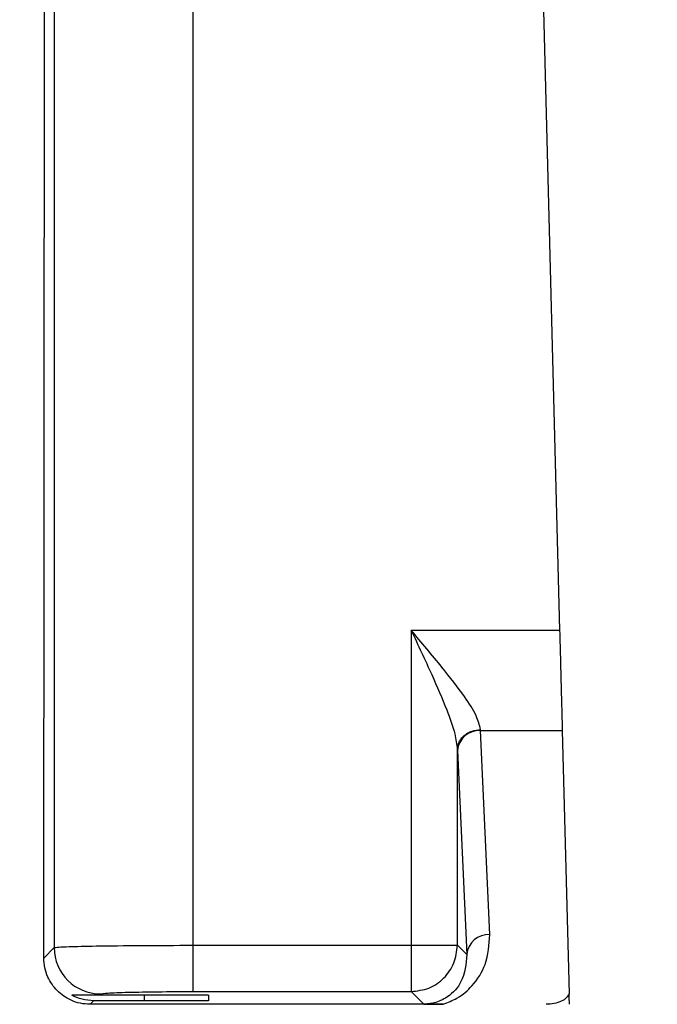
# Model space of a CAD drawing. Extents: x 0 to 16.5, y 0 to 11.7.
# Drawn here: x 4.3 to 4.4, y 1.2 to 1.4 of the extents above; entities that cross this region are included whole.
import ezdxf

# ---------------------------------------------------------------- set-up
doc = ezdxf.new("R2010")
doc.units = 0
doc.linetypes.add('SLD-SOLID', pattern=[0])
doc.layers.get('0').update_dxf_attribs({"linetype": 'CONTINUOUS'})
doc.layers.add('BRAND_TABLE', color=5, linetype='SLD-SOLID')
doc.styles.add('SLDTEXTSTYLE14', font='TXT', dxfattribs={"width": 0.75})
doc.dimstyles.new('SLDDIMSTYLE0', dxfattribs={"dimtxt": 0.1377952755905512, "dimasz": 0.13, "dimexe": 0, "dimexo": 0.0625, "dimgap": 0.0344488188976378, "dimtad": 1, "dimlfac": 10, "dimrnd": 1e-09, "dimzin": 12, "dimtxsty": 'SLDTEXTSTYLE14', "dimsah": 1, "dimcen": 0.09, "dimazin": 3, "dimtfac": 1, "dimtofl": 0, "dimtmove": 0, "dimatfit": 3, "dimtolj": 1, "dimtzin": 12})

# ---------------------------------------------------------------- blocks, each defined once
blk = doc.blocks.new('_D_6')
at = {"layer": 'BRAND_TABLE', "color": 1}
for p, q in [((4.930792794180622, 2.985579492606408), (6.739676460610091, 2.985579492606408)), ((6.700306381869933, 0.6296313646429929), (6.700306381869933, 2.985579492606408)), ((4.329414841424716, 0.6296313646429926), (6.739676460610091, 0.6296313646429929))]:
    blk.add_line(p, q, dxfattribs=at)
for points in [[(6.700306381869933, 2.985579492606408), (6.680306381869934, 2.855579492606408), (6.720306381869933, 2.855579492606408)], [(6.700306381869933, 0.6296313646429929), (6.720306381869933, 0.7596313646429929), (6.680306381869934, 0.7596313646429929)]]:
    blk.add_solid(points, dxfattribs=at)
at = {"layer": 'BRAND_TABLE', "color": 1, "insert": (6.522678944288089, 1.658306630391952), "char_height": 0.1377952755905512, "attachment_point": 1, "rotation": 90, "style": 'SLDTEXTSTYLE14'}
blk.add_mtext('23.56', dxfattribs=at)

msp = doc.modelspace()

# ---------------------------------------------------------------- linework, layer by layer
at = {"color": 7, "linetype": 'SLD-SOLID'}
for p, q in [((4.294146670177393, 1.214870287972447), (4.294316760634086, 1.462923138258433)), ((4.295910062287767, 1.461329836604735), (4.295910062287767, 1.216633680082838)), ((4.31952401484637, 1.217035262036448), (4.31952401484637, 1.456717978816231)), ((4.378203138138272, 1.411132329198283), (4.381882099029935, 1.27063848093162)), ((4.356615225025504, 1.270638480931621), (4.381882099029834, 1.270638480931617)), ((4.356615225025504, 1.270638480931617), (4.356615225025504, 1.217035262036448)), ((4.368430297377865, 1.253590736762665), (4.368422201304638, 1.253742108382211)), ((4.370005451182196, 1.218861560993073), (4.368430297377865, 1.253590736762668)), ((4.368430297377865, 1.253590736762668), (4.382328509921566, 1.253590736762668)), ((4.382328509921566, 1.253590736762668), (4.383501502052669, 1.20879597451856)), ((4.364486542545072, 1.250362833872213), (4.364494638618084, 1.250181187928855)), ((4.364486542545072, 1.217035262036448), (4.364486542545072, 1.250362833872213)), ((4.36449463861821, 1.250181187928855), (4.366069792422407, 1.215452012159151)), ((4.294146670177255, 1.214870287972451), (4.295910062287653, 1.21663368008285)), ((4.31952401484637, 1.209163944516953), (4.31952401484637, 1.217035262036448)), ((4.31952401484637, 1.217035262036448), (4.356615225025504, 1.217035262036448)), ((4.356615225025504, 1.217035262036448), (4.356615225025504, 1.211540848966828)), ((4.364486542545116, 1.217035262036448), (4.366069792422326, 1.215452012159239)), ((4.303548019682197, 1.208529002438274), (4.303781379807394, 1.208762362563344)), ((4.322178620952275, 1.208529002438278), (4.303548019682196, 1.208529002438278)), ((4.311234243577, 1.20852900243828), (4.311209848498507, 1.20759739197619)), ((4.31952401484637, 1.209163944516952), (4.356615225025504, 1.209163944516952)), ((4.322178620952275, 1.208529002438279), (4.322178620952275, 1.207597391976192)), ((4.356615225025505, 1.209163944516952), (4.358759426560938, 1.207019742981399)), ((4.302012585321981, 1.206993569367826), (4.302616409219993, 1.207597391976194)), ((4.362059313527472, 1.206993571177557), (4.302012585321567, 1.206993571177557)), ((4.322178620952275, 1.207597391976192), (4.302616409219992, 1.207597391976192))]:
    msp.add_line(p, q, dxfattribs=at)
for centre, radius, start, end in [((4.368238158806943, 1.249836273830545), 0.003759376163495683, 87.0703842598364, 174.7358412972471), ((4.369813312611139, 1.215107098060841), 0.003759376163495461, 87.07038425983623, 174.7358412972505), ((4.303787700272555, 1.216640000548249), 0.007877640520451071, 180.0459701137487, 269.954029886106)]:
    msp.add_arc(centre, radius, start, end, dxfattribs=at)
for points, knots in [([(4.368422201304638, 1.253742108382211), (4.368243839960519, 1.254494869416632), (4.367851298871262, 1.256151560432618), (4.365471977238634, 1.259802455335774), (4.361663289179971, 1.264699041479611), (4.358403649315005, 1.268534260886675), (4.356615225025504, 1.270638480931621)], [0, 0, 0, 0, 0.1676873639780115, 0.3690495877092559, 0.6538246280086282, 0.9999999999999999, 0.9999999999999999, 0.9999999999999999, 0.9999999999999999]), ([(4.356615225025504, 1.270638480931621), (4.357807086968895, 1.26811567783318), (4.359973929073416, 1.263529143289123), (4.362527927517157, 1.257606459120815), (4.364114058114655, 1.253263607894579), (4.364376479271419, 1.251219966838902), (4.364486542544995, 1.250362833872282)], [0, 0, 0, 0, 0.3516990797623389, 0.639399872087, 0.8487590291147892, 0.9999999999999999, 0.9999999999999999, 0.9999999999999999, 0.9999999999999999]), ([(4.381882099029935, 1.27063848093162), (4.381928680218915, 1.268859617092222), (4.382018724763751, 1.265420954656866), (4.382142221871308, 1.260704790391626), (4.382250963235808, 1.256552125219476), (4.382302071241494, 1.254600389224629), (4.382328509921675, 1.253590736762642)], [0, 0, 0, 0, 0.258660263075512, 0.5000075387773519, 0.741348921789772, 1, 1, 1, 1]), ([(4.364486542353872, 1.250362834150807), (4.364544874188446, 1.250784644642152), (4.364634566775472, 1.251433231721227), (4.365129687203718, 1.252214849925442), (4.36563771845964, 1.252753674674042), (4.366265258594726, 1.253189885497776), (4.367175567143947, 1.253615010669464), (4.367930941476698, 1.253692023353823), (4.368422201368864, 1.253742108776869)], [0, 0, 0, 0, 0.2396415595856977, 0.3684792634263633, 0.4999999987253722, 0.6315207343135267, 0.7603584388846695, 0.9999999999999999, 0.9999999999999999, 0.9999999999999999, 0.9999999999999999]), ([(4.362059313527472, 1.206993571141342), (4.362878239178531, 1.207321589662618), (4.364979546140133, 1.208163262653811), (4.367516210694847, 1.210510213337934), (4.369724195523264, 1.214159808164135), (4.3699030395945, 1.21714954576111), (4.370005451182196, 1.218861560993073)], [0, 0, 0, 0, 0.1208127051464605, 0.3099971017465727, 0.6048832268411424, 1, 1, 1, 1]), ([(4.295910062287897, 1.216633680082841), (4.296085486381459, 1.216665781915367), (4.296415085821824, 1.216726097153829), (4.298669601059274, 1.216824446902225), (4.303044828505752, 1.216931472198897), (4.310489751809476, 1.217017001954109), (4.316565494109689, 1.217029282264547), (4.31952401484637, 1.217035262036448)], [0, 0, 0, 0, 0.1532603605485759, 0.2879566201035796, 0.5008349042726142, 0.7569366484347143, 0.9999999999999999, 0.9999999999999999, 0.9999999999999999, 0.9999999999999999]), ([(4.302012585321567, 1.206993569367412), (4.301456660995573, 1.207027071073249), (4.300343285624232, 1.207094166489715), (4.298380550891559, 1.207766561696568), (4.296320400968595, 1.209175043674791), (4.294916020295218, 1.211237134424799), (4.294245649179627, 1.213200485491397), (4.29417964872355, 1.21431393099822), (4.294146670177393, 1.214870287972447)], [0, 0, 0, 0, 0.135006674655653, 0.270384114347524, 0.4999278953810501, 0.7295237125833917, 0.864850710748501, 0.9999999999999999, 0.9999999999999999, 0.9999999999999999, 0.9999999999999999]), ([(4.366069792422326, 1.215452012159239), (4.365963520472597, 1.213876877318447), (4.365796953217355, 1.211408061344571), (4.36371702800594, 1.208757958839056), (4.361770053174225, 1.20764012614065), (4.36070752654608, 1.2072596740995), (4.359687722200288, 1.207053754719934), (4.359060343510895, 1.207030768249839), (4.358759426561177, 1.207019742981396)], [0, 0, 0, 0, 0.5057051898270672, 0.7926261411940129, 0.8669136075999255, 0.9267355498177794, 0.9648593182326523, 1, 1, 1, 1]), ([(4.303548019682196, 1.208529002438278), (4.303529841021689, 1.208529002438278), (4.303492246983989, 1.208529002438278), (4.303414070480124, 1.208529002438279), (4.303258266476325, 1.208529002438277), (4.302931564463434, 1.20852900243828), (4.302418320905618, 1.208529002438277), (4.301834493477147, 1.208529002438279), (4.301309006670077, 1.208529002438279), (4.300858124170063, 1.208529002438278), (4.300320285018833, 1.208529002438279), (4.299641543297218, 1.208529002438278), (4.29916182309615, 1.208529002438278), (4.298901114936999, 1.208529002438278)], [0, 0, 0, 0, 0.00150777429370355, 0.003118124331308421, 0.006925300502313604, 0.01800092737043974, 0.05693279599230827, 0.1600701838822405, 0.2907263125552636, 0.3809747321156963, 0.4833689749193915, 0.7192323291601684, 1, 1, 1, 1]), ([(4.302616409219986, 1.207597391976197), (4.301952410259682, 1.207640014661228), (4.300656241417113, 1.207723216894404), (4.299476500415685, 1.20826484067774), (4.298901114936973, 1.208529002438228)], [0, 0, 0, 0, 0.5122781373055005, 1, 1, 1, 1]), ([(4.303781379807394, 1.208762362563344), (4.304063175338086, 1.208815326549367), (4.304626726264158, 1.208921246977906), (4.30828709877236, 1.209053629478589), (4.313436682583995, 1.209145976483529), (4.317494999402588, 1.209157955453806), (4.31952401484637, 1.209163944516952)], [0, 0, 0, 0, 0.2500602216659605, 0.5000848279869735, 0.7500600248980356, 1, 1, 1, 1]), ([(4.383501502052512, 1.208795974518518), (4.383362687940589, 1.208545995231573), (4.383101504607902, 1.208075650953446), (4.38219393803296, 1.207489621108619), (4.381012626317281, 1.207077834333331), (4.380066431600454, 1.20702089719132), (4.379612291443614, 1.206993569367413)], [0, 0, 0, 0, 0.2694568964373154, 0.5069920431808722, 0.7633735352228134, 0.9999999999999999, 0.9999999999999999, 0.9999999999999999, 0.9999999999999999]), ([(4.383548699692406, 1.206993569367413), (4.383548661914926, 1.206995020062474), (4.383548583262414, 1.206998040401854), (4.383547717728487, 1.207031236392008), (4.383544237825162, 1.20716450731284), (4.383528892855226, 1.207750766885049), (4.383513523138309, 1.208337261031049), (4.383501502052513, 1.208795974518518)], [0, 0, 0, 0, 0.02435340938801982, 0.05070366847559933, 0.1147119076096722, 0.3075914038613337, 1, 1, 1, 1]), ([(4.358759426560937, 1.207019742981399), (4.359238953868616, 1.207012386953689), (4.36025660364282, 1.206996776038902), (4.361435778369714, 1.20699467856815), (4.362059313527472, 1.206993569447739)], [0, 0, 0, 0, 0.4712105479048748, 1, 1, 1, 1])]:
    msp.add_open_spline(points, degree=3, knots=knots, dxfattribs=at)
for points in [[(4.356615225025623, 1.20916394451695), (4.357646209199103, 1.20928286390062), (4.359708177546064, 1.209520702667961), (4.362309281082302, 1.211341205979768), (4.364129784394107, 1.213942309516007), (4.364367623161447, 1.216004277862967), (4.364486542545116, 1.217035262036448)], [(4.356615225025504, 1.217035262036448), (4.357629804353111, 1.217035262036448), (4.359658963008325, 1.217035262036448), (4.362233745615087, 1.217035262036448), (4.364063883101958, 1.217035262036448), (4.364345656063983, 1.217035262036448), (4.364486542544995, 1.217035262036448)], [(4.356615225025504, 1.211540848966828), (4.356615225025504, 1.211197335434371), (4.356615225025504, 1.210510308369454), (4.356615225025504, 1.209782172341402), (4.356615225025504, 1.209288104068567), (4.356615225025504, 1.209205331034158), (4.356615225025504, 1.209163944516953)]]:
    msp.add_open_spline(points, degree=3, dxfattribs=at)

# ---------------------------------------------------------------- dimensions: what is measured, and where the dimension line sits
at = {"layer": 'BRAND_TABLE', "color": 1}
dim = msp.add_linear_dim(base=(6.700306381869936, 2.985579492606408), p1=(4.290044762684559, 0.6296313646429926), p2=(4.891422715440465, 2.985579492606408), angle=90.0000000000002, dimstyle='SLDDIMSTYLE0', dxfattribs=at)
dim.commit()
dim.dimension.update_dxf_attribs({"geometry": '_D_6', "text_midpoint": (6.700306381869936, 1.887391285653133), "dimtype": 160})

doc.saveas('drawing.dxf')
